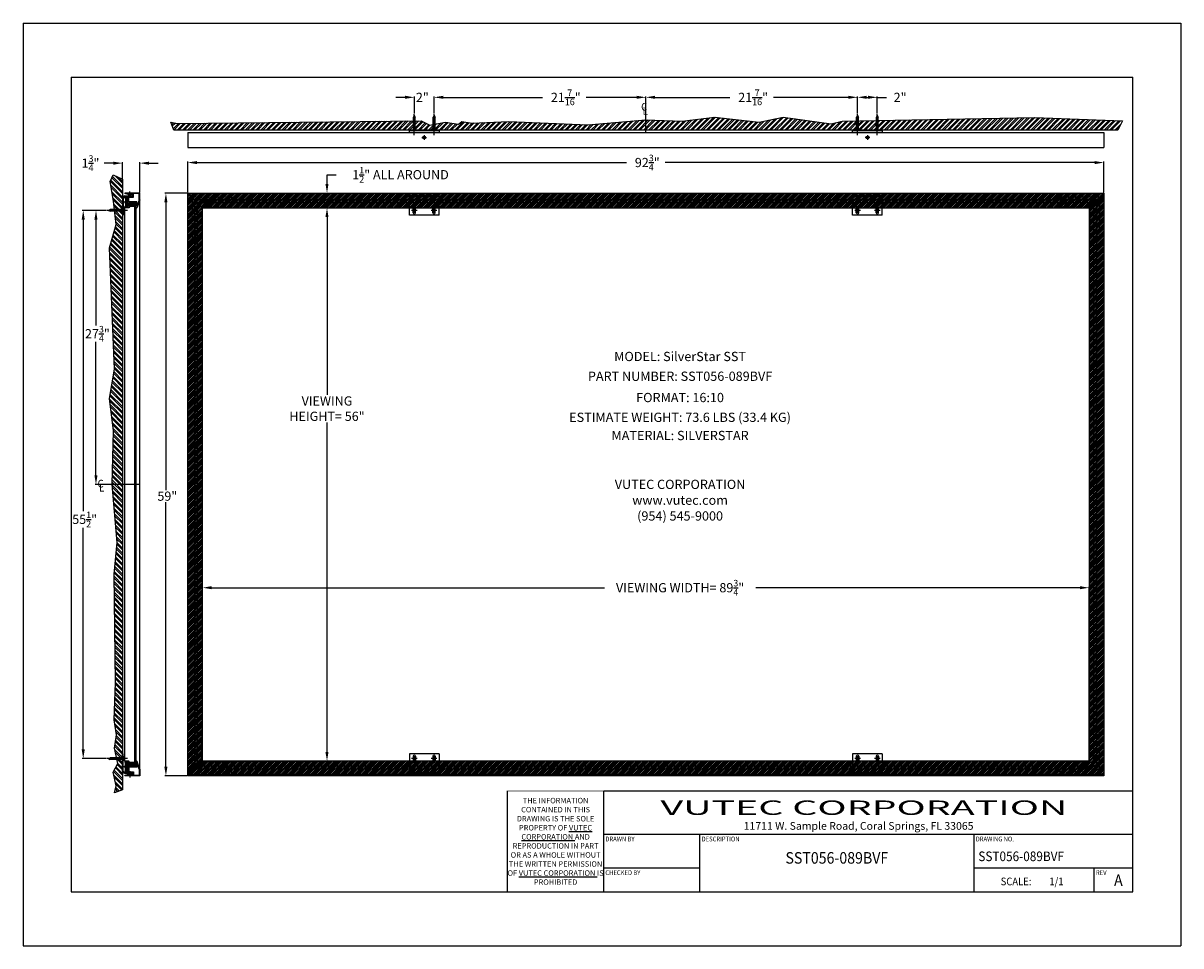
# Model space of a CAD drawing. Units: inches. Extents: x -59 to 59, y -47 to 47.
import ezdxf
from ezdxf.enums import TextEntityAlignment as Align

# ---------------------------------------------------------------- set-up
doc = ezdxf.new("R2010")
doc.units = ezdxf.units.IN
doc.header["$MEASUREMENT"] = 0
doc.linetypes.add('CENTER', pattern=[2, 1.25, -0.25, 0.25, -0.25])
doc.linetypes.add('HIDDEN', pattern=[0.375, 0.25, -0.125])
doc.styles.add('ROMAND', font='romand.shx', dxfattribs={"width": 0.9, "oblique": 15, "height": 0.15})
doc.styles.add('ROMANS', font='romans.shx', dxfattribs={"width": 0.9, "oblique": 15, "height": 0.08})
doc.styles.get("Standard").update_dxf_attribs({"font": 'ROMANS.SHX'})
doc.dimstyles.new('AM_ANSI$0', dxfattribs={"dimtxt": 0.09375, "dimasz": 0.09375, "dimexe": 0.1, "dimexo": 0.05, "dimgap": 0.06, "dimtad": 0, "dimtih": 1, "dimtoh": 1, "dimdec": 5, "dimzin": 7, "dimdsep": 46, "dimlunit": 5, "dimtxsty": 'Standard', "dimcen": 0, "dimclrd": 140, "dimclre": 140, "dimclrt": 7, "dimadec": 0, "dimazin": 2, "dimtp": 0.1, "dimtm": 0.1, "dimtfac": 0.71, "dimtdec": 5, "dimtofl": 0, "dimtmove": 0, "dimatfit": 3, "dimfxl": 0, "dimtolj": 1, "dimtzin": 7, "dimlwd": -1, "dimlwe": -1, "dimarcsym": 0})

# ---------------------------------------------------------------- blocks, each defined once
blk = doc.blocks.new('*D6')
at = {"color": 7}
for p, q in [((-40.39, 28), (-27.74, 28)), ((-27.84, 27.07), (-27.84, 9.07)), ((-27.84, -27.07), (-27.84, 6.29)), ((-40.39, -28), (-27.74, -28))]:
    blk.add_line(p, q, dxfattribs=at)
for points in [[(-28, 27.07), (-27.69, 27.07), (-27.84, 28)], [(-28, -27.07), (-27.69, -27.07), (-27.84, -28)]]:
    blk.add_solid(points, dxfattribs=at)
at = {"layer": 'Defpoints', "color": 0}
for p in [(-40.44, 28), (-40.44, -28), (-27.84, -28)]:
    blk.add_point(p, dxfattribs=at)
at = {"color": 7, "insert": (-27.84, 7.68), "char_height": 0.9325, "attachment_point": 5}
blk.add_mtext('\\A1;VIEWING \\PHEIGHT= 56"', dxfattribs=at)
blk = doc.blocks.new('*D2')
at = {"color": 7}
for p, q in [((-40.44, -27.95), (-40.44, -10.35)), ((-39.51, -10.45), (0.24, -10.45)), ((48.38, -10.45), (15.58, -10.45)), ((49.31, -27.95), (49.31, -10.35))]:
    blk.add_line(p, q, dxfattribs=at)
for points in [[(-39.51, -10.29), (-39.51, -10.6), (-40.44, -10.45)], [(48.38, -10.29), (48.38, -10.6), (49.31, -10.45)]]:
    blk.add_solid(points, dxfattribs=at)
at = {"layer": 'Defpoints', "color": 0}
for p in [(49.31, -10.45), (-40.44, -28), (49.31, -28)]:
    blk.add_point(p, dxfattribs=at)
at = {"color": 7, "insert": (7.91, -10.45), "char_height": 0.9325, "attachment_point": 5}
blk.add_mtext('\\A1;VIEWING WIDTH= 89{\\H0.710000x;\\S3/4;}"', dxfattribs=at)
blk = doc.blocks.new('*D3')
at = {"color": 7}
for p, q in [((-41.94, 29.55), (-41.94, 32.69)), ((-41.01, 32.59), (2.47, 32.59)), ((49.88, 32.59), (6.4, 32.59)), ((50.81, 29.55), (50.81, 32.69))]:
    blk.add_line(p, q, dxfattribs=at)
for points in [[(-41.01, 32.74), (-41.01, 32.43), (-41.94, 32.59)], [(49.88, 32.74), (49.88, 32.43), (50.81, 32.59)]]:
    blk.add_solid(points, dxfattribs=at)
at = {"layer": 'Defpoints', "color": 0}
for p in [(50.81, 32.59), (-41.94, 29.5), (50.81, 29.5)]:
    blk.add_point(p, dxfattribs=at)
at = {"color": 7, "insert": (4.44, 32.59), "char_height": 0.9325, "attachment_point": 5}
blk.add_mtext('\\A1; 92{\\H0.710000x;\\S3/4;}"', dxfattribs=at)
blk = doc.blocks.new('*D4')
at = {"color": 7}
for p, q in [((-41.99, 29.5), (-44.25, 29.5)), ((-44.15, 28.57), (-44.15, -0.56)), ((-44.15, -28.57), (-44.15, -1.79)), ((-41.99, -29.5), (-44.25, -29.5))]:
    blk.add_line(p, q, dxfattribs=at)
for points in [[(-44.31, 28.57), (-44, 28.57), (-44.15, 29.5)], [(-44.31, -28.57), (-44, -28.57), (-44.15, -29.5)]]:
    blk.add_solid(points, dxfattribs=at)
at = {"layer": 'Defpoints', "color": 0}
for p in [(-41.94, 29.5), (-44.15, -29.5), (-41.94, -29.5)]:
    blk.add_point(p, dxfattribs=at)
at = {"color": 7, "insert": (-44.15, -1.18), "char_height": 0.932, "attachment_point": 5}
blk.add_mtext('\\A1; 59"', dxfattribs=at)
blk = doc.blocks.new('*D5')
at = {"color": 7}
for p, q in [((-49.48, 32.53), (-50.41, 32.53)), ((-48.55, 30.95), (-48.55, 32.63)), ((-46.8, 29.55), (-46.8, 32.63)), ((-45.86, 32.53), (-44.93, 32.53))]:
    blk.add_line(p, q, dxfattribs=at)
for points in [[(-49.48, 32.68), (-49.48, 32.37), (-48.55, 32.53)], [(-45.86, 32.68), (-45.86, 32.37), (-46.8, 32.53)]]:
    blk.add_solid(points, dxfattribs=at)
at = {"layer": 'Defpoints', "color": 0}
for p in [(-48.55, 32.53), (-48.55, 30.9), (-46.8, 29.5)]:
    blk.add_point(p, dxfattribs=at)
at = {"color": 7, "insert": (-51.93, 32.53), "char_height": 0.9325, "attachment_point": 5}
blk.add_mtext('\\A1; 1{\\H0.710000x;\\S3/4;}"', dxfattribs=at)
blk = doc.blocks.new('*D7')
at = {"color": 7}
for p, q in [((-27.84, 30.43), (-27.84, 31.36)), ((-27.84, 31.36), (-26.91, 31.36)), ((-38.47, 29.5), (-27.74, 29.5)), ((-38.42, 28), (-27.74, 28)), ((-27.84, 27.07), (-27.84, 26.14))]:
    blk.add_line(p, q, dxfattribs=at)
for points in [[(-28, 30.43), (-27.69, 30.43), (-27.84, 29.5)], [(-28, 27.07), (-27.69, 27.07), (-27.84, 28)]]:
    blk.add_solid(points, dxfattribs=at)
at = {"layer": 'Defpoints', "color": 0}
for p in [(-38.52, 29.5), (-27.84, 29.5), (-38.47, 28)]:
    blk.add_point(p, dxfattribs=at)
at = {"color": 7, "insert": (-20.54, 31.36), "char_height": 0.9325, "attachment_point": 5}
blk.add_mtext('\\A1; 1{\\H0.710000x;\\S1/2;}" ALL AROUND', dxfattribs=at)
blk = doc.blocks.new('*D8')
at = {"color": 7}
for p, q in [((-50.22, 27.75), (-52.62, 27.75)), ((-52.52, 26.82), (-52.52, -2.7)), ((-52.52, -26.82), (-52.52, -4.37)), ((-50.22, -27.75), (-52.62, -27.75))]:
    blk.add_line(p, q, dxfattribs=at)
for points in [[(-52.68, 26.82), (-52.37, 26.82), (-52.52, 27.75)], [(-52.68, -26.82), (-52.37, -26.82), (-52.52, -27.75)]]:
    blk.add_solid(points, dxfattribs=at)
at = {"layer": 'Defpoints', "color": 0}
for p in [(-50.17, 27.75), (-52.52, -27.75), (-50.17, -27.75)]:
    blk.add_point(p, dxfattribs=at)
at = {"color": 7, "insert": (-52.52, -3.53), "char_height": 0.9325, "attachment_point": 5}
blk.add_mtext('\\A1; 55{\\H0.710000x;\\S1/2;}"', dxfattribs=at)
blk = doc.blocks.new('*D9')
at = {"color": 7}
for p, q in [((-17, 37.55), (-17, 39.29)), ((-16.07, 39.19), (-6.03, 39.19)), ((3.5, 39.19), (-1.59, 39.19)), ((4.44, 38.06), (4.44, 39.29))]:
    blk.add_line(p, q, dxfattribs=at)
for points in [[(-16.07, 39.35), (-16.07, 39.04), (-17, 39.19)], [(3.5, 39.35), (3.5, 39.04), (4.44, 39.19)]]:
    blk.add_solid(points, dxfattribs=at)
at = {"layer": 'Defpoints', "color": 0}
for p in [(-17, 39.19), (4.44, 38.01), (-17, 37.5)]:
    blk.add_point(p, dxfattribs=at)
at = {"color": 7, "insert": (-3.81, 39.19), "char_height": 0.9325, "attachment_point": 5}
blk.add_mtext('\\A1; 21{\\H0.710000x;\\S7/16;}"', dxfattribs=at)
blk = doc.blocks.new('*D10')
at = {"color": 7}
for p, q in [((-19.93, 39.19), (-20.87, 39.19)), ((-19, 37.55), (-19, 39.29)), ((-17, 37.55), (-17, 39.29)), ((-16.07, 39.19), (-15.14, 39.19))]:
    blk.add_line(p, q, dxfattribs=at)
for points in [[(-19.93, 39.35), (-19.93, 39.04), (-19, 39.19)], [(-16.07, 39.35), (-16.07, 39.04), (-17, 39.19)]]:
    blk.add_solid(points, dxfattribs=at)
at = {"layer": 'Defpoints', "color": 0}
for p in [(-19, 39.19), (-19, 37.5), (-17, 37.5)]:
    blk.add_point(p, dxfattribs=at)
at = {"color": 7, "insert": (-18.33, 39.19), "char_height": 0.932, "attachment_point": 5}
blk.add_mtext('\\A1; 2"', dxfattribs=at)
blk = doc.blocks.new('*D11')
at = {"color": 7}
for p, q in [((4.44, 35.67), (4.44, 39.29)), ((5.37, 39.19), (12.94, 39.19)), ((24.94, 39.19), (17.37, 39.19)), ((25.87, 37.55), (25.87, 39.29))]:
    blk.add_line(p, q, dxfattribs=at)
for points in [[(5.37, 39.35), (5.37, 39.04), (4.44, 39.19)], [(24.94, 39.35), (24.94, 39.04), (25.87, 39.19)]]:
    blk.add_solid(points, dxfattribs=at)
at = {"layer": 'Defpoints', "color": 0}
for p in [(25.87, 39.19), (25.87, 37.5), (4.44, 35.62)]:
    blk.add_point(p, dxfattribs=at)
at = {"color": 7, "insert": (15.16, 39.19), "char_height": 0.9325, "attachment_point": 5}
blk.add_mtext('\\A1; 21{\\H0.710000x;\\S7/16;}"', dxfattribs=at)
blk = doc.blocks.new('*D12')
at = {"color": 7}
for p, q in [((25.87, 37.55), (25.87, 39.29)), ((26.81, 39.19), (26.94, 39.19)), ((27.87, 37.55), (27.87, 39.29)), ((27.87, 39.19), (28.81, 39.19))]:
    blk.add_line(p, q, dxfattribs=at)
for points in [[(26.81, 39.35), (26.81, 39.04), (25.87, 39.19)], [(26.94, 39.35), (26.94, 39.04), (27.87, 39.19)]]:
    blk.add_solid(points, dxfattribs=at)
at = {"layer": 'Defpoints', "color": 0}
for p in [(27.87, 39.19), (25.87, 37.5), (27.87, 37.5)]:
    blk.add_point(p, dxfattribs=at)
at = {"color": 7, "insert": (30.04, 39.19), "char_height": 0.932, "attachment_point": 5}
blk.add_mtext('\\A1; 2"', dxfattribs=at)
blk = doc.blocks.new('*D13')
at = {"color": 7}
for p, q in [((-50.22, 27.75), (-51.33, 27.75)), ((-51.23, 26.82), (-51.23, 16.09)), ((-51.23, 0.93), (-51.23, 14.43)), ((-46.85, 0), (-51.33, 0))]:
    blk.add_line(p, q, dxfattribs=at)
for points in [[(-51.39, 26.82), (-51.08, 26.82), (-51.23, 27.75)], [(-51.39, 0.93), (-51.08, 0.93), (-51.23, 0)]]:
    blk.add_solid(points, dxfattribs=at)
at = {"layer": 'Defpoints', "color": 0}
for p in [(-50.17, 27.75), (-51.23, 0), (-46.8, 0)]:
    blk.add_point(p, dxfattribs=at)
at = {"color": 7, "insert": (-51.23, 15.26), "char_height": 0.9325, "attachment_point": 5}
blk.add_mtext('\\A1; 27{\\H0.710000x;\\S3/4;}"', dxfattribs=at)

msp = doc.modelspace()

# ---------------------------------------------------------------- hatches: boundary and pattern name
h = msp.add_hatch()
h.set_pattern_fill('ANSI32', color=256, style=0)
h.set_pattern_definition([(45, (4.72448, -6.5478), (-0.265165, 0.265165), []), (45, (4.90125, -6.5478), (-0.265165, 0.265165), [])])
h.paths.add_polyline_path([(52.234964, 35.871672), (-43.360836, 35.871672), (-43.66455, 36.671647), (-42.981712, 36.529296), (-18.311324, 36.813999), (-17.429325, 36.358474), (-15.864486, 36.671647), (-14.527261, 36.472355), (-14.206826, 36.728588), (-13.154116, 36.586236), (-9.455407, 36.728588), (-1.425593, 36.407303), (4.444347, 36.90817), (8.130123, 36.77157), (11.406369, 37.181369), (15.90096, 36.680503), (18.329493, 37.18022), (23.193129, 36.497221), (24.309306, 36.77042), (43.83586, 37.134687), (52.688364, 36.805477)])
h = msp.add_hatch()
h.set_pattern_fill('ANSI32', color=256, angle=90, style=0)
h.set_pattern_definition([(135, (-6.127, 0.2874), (-0.265165, -0.265165), []), (135, (-6.127, 0.4642), (-0.265165, -0.265165), [])])
h.paths.add_polyline_path([(-48.546484, 30.896641), (-48.546484, -30.896641), (-49.346459, -31.200355), (-49.204108, -30.517517), (-49.48881, -29.123388), (-49.033286, -28.241388), (-49.346459, -26.67655), (-49.147167, -25.339325), (-49.403399, -23.83139), (-49.261048, -20.02868), (-49.403399, -9.079971), (-49.082115, -5.862657), (-49.582982, 0.007283), (-49.446382, 5.443059), (-49.856181, 8.719305), (-49.355315, 11.677027), (-49.855032, 23.952388), (-49.172032, 26.318565), (-49.445232, 28.684742), (-49.809499, 30.686893), (-49.480289, 31.342563)])
h = msp.add_hatch()
h.set_pattern_fill('ANSI31', color=256)
h.set_pattern_definition([(45, (4.43706, -4e-15), (-0.08838835, 0.08838835), [])])
h.paths.add_polyline_path([(-41.937936, 29.5), (50.812064, 29.5), (50.812064, -29.5), (-41.937936, -29.5)])
h.paths.add_polyline_path([(-40.437936, 28), (49.312064, 28), (49.312064, -28), (-40.437936, -28)], flags=16)
h = msp.add_hatch()
h.set_pattern_fill('ANSI31', color=256, scale=0.5, style=0)
h.set_pattern_definition([(45, (-67.29302, -4.84829), (-0.04419417, 0.04419417), [])])
edge = h.paths.add_edge_path()
edge.add_line((-48.546484, 27.265), (-48.546484, 29.02))
edge.add_arc((-48.351484, 29.02), 0.195, 90, 180, ccw=False)
edge.add_line((-48.351484, 29.215), (-47.546484, 29.215))
edge.add_line((-47.546484, 29.215), (-47.546484, 29.14))
edge.add_line((-47.546484, 29.14), (-48.351484, 29.14))
edge.add_arc((-48.351484, 29.02), 0.12, 90, 180)
edge.add_line((-48.471484, 29.02), (-48.471484, 27.265))
edge.add_line((-48.471484, 27.265), (-48.546484, 27.265))
h = msp.add_hatch()
h.set_pattern_fill('ANSI31', color=256, scale=0.25, angle=90, style=0)
h.set_pattern_definition([(135, (-59.098262, -4.728288), (-0.022097087, -0.022097087), [])])
h.paths.add_polyline_path([(-48.236484, 28.07), (-48.116484, 28.07), (-48.116484, 29.07), (-48.236484, 29.07)])
h = msp.add_hatch()
h.set_pattern_fill('ANSI31', color=256, scale=0.25, style=0)
h.set_pattern_definition([(45, (-59.098262, -4.728288), (-0.022097087, 0.022097087), [])])
h.paths.add_polyline_path([(-48.026484, 29.07), (-47.966484, 29.07), (-47.966484, 28.07), (-48.026484, 28.07)])
h = msp.add_hatch()
h.set_pattern_fill('ANSI31', color=256, scale=0.25, angle=90, style=0)
h.set_pattern_definition([(135, (-41.413603, -9.340532), (-0.022097087, -0.022097087), [])])
h.paths.add_polyline_path([(-47.816484, 28.505), (-47.316484, 28.505), (-47.316484, 28.13), (-47.816484, 28.13)])
h = msp.add_hatch()
h.set_pattern_fill('ANSI34', color=256, style=0)
h.set_pattern_definition([(45, (-42.05324, -19.5109), (-0.53033, 0.53033), []), (45, (-41.8765, -19.5109), (-0.53033, 0.53033), []), (45, (-41.6997, -19.5109), (-0.53033, 0.53033), []), (45, (-41.5229, -19.5109), (-0.53033, 0.53033), [])])
h.paths.add_polyline_path([(-47.316484, -18.5), (-47.191484, -18.5), (-47.191484, 18.5), (-47.316484, 18.5)])
h = msp.add_hatch()
h.set_pattern_fill('ANSI31', color=256, scale=0.5, style=0)
h.set_pattern_definition([(45, (-67.29302, -24.84829), (-0.04419417, 0.04419417), [])])
edge = h.paths.add_edge_path()
edge.add_line((-48.546484, -27.265), (-48.546484, -29.02))
edge.add_arc((-48.351484, -29.02), 0.195, 180, 270)
edge.add_line((-48.351484, -29.215), (-47.546484, -29.215))
edge.add_line((-47.546484, -29.215), (-47.546484, -29.14))
edge.add_line((-47.546484, -29.14), (-48.351484, -29.14))
edge.add_arc((-48.351484, -29.02), 0.12, 180, 270, ccw=False)
edge.add_line((-48.471484, -29.02), (-48.471484, -27.265))
edge.add_line((-48.471484, -27.265), (-48.546484, -27.265))
h = msp.add_hatch()
h.set_pattern_fill('ANSI31', color=256, scale=0.25, angle=90, style=0)
h.set_pattern_definition([(135, (-59.098262, -24.728288), (-0.02209709, -0.02209709), [])])
h.paths.add_polyline_path([(-48.236484, -28.07), (-48.116484, -28.07), (-48.116484, -29.07), (-48.236484, -29.07)])
h = msp.add_hatch()
h.set_pattern_fill('ANSI31', color=256, scale=0.25, style=0)
h.set_pattern_definition([(45, (-59.098262, -24.728288), (-0.02209709, 0.02209709), [])])
h.paths.add_polyline_path([(-48.026484, -29.07), (-47.966484, -29.07), (-47.966484, -28.07), (-48.026484, -28.07)])
h = msp.add_hatch()
h.set_pattern_fill('ANSI31', color=256, scale=0.25, angle=90, style=0)
h.set_pattern_definition([(135, (-41.413603, -29.340532), (-0.02209709, -0.02209709), [])])
h.paths.add_polyline_path([(-47.816484, -28.505), (-47.316484, -28.505), (-47.316484, -28.13), (-47.816484, -28.13)])

# ---------------------------------------------------------------- linework, layer by layer
for p, q in [((-58.604893, 46.698772), (58.604893, 46.698772)), ((-58.604893, 46.698772), (-58.604893, -46.698772)), ((58.604893, 46.698772), (58.604893, -46.698772)), ((-53.735401, 41.244941), (53.735401, 41.244941)), ((-53.735401, 41.244941), (-53.735401, -41.244941)), ((53.735401, -41.244941), (53.735401, 41.244941)), ((-19.000436, 37.371672), (-19.095436, 37.199544)), ((-19.095436, 35.871672), (-19.095436, 37.199544)), ((-19.000436, 35.369979), (-19.000436, 37.4965)), ((-19.000436, 37.371672), (-18.905436, 37.199544)), ((-18.905436, 35.871672), (-18.905436, 37.199544)), ((-17.000436, 37.371672), (-17.095436, 37.199544)), ((-17.095436, 35.871672), (-17.095436, 37.199544)), ((-17.000436, 35.369979), (-17.000436, 37.4965)), ((-17.000436, 37.371672), (-16.905436, 37.199544)), ((-16.905436, 35.871672), (-16.905436, 37.199544)), ((25.874564, 37.371672), (25.779564, 37.199544)), ((25.779564, 35.871672), (25.779564, 37.199544)), ((25.874564, 35.369979), (25.874564, 37.4965)), ((25.874564, 37.371672), (25.969564, 37.199544)), ((25.969564, 35.871672), (25.969564, 37.199544)), ((27.874564, 37.371672), (27.779564, 37.199544)), ((27.779564, 35.871672), (27.779564, 37.199544)), ((27.874564, 35.369979), (27.874564, 37.4965)), ((27.874564, 37.371672), (27.969564, 37.199544)), ((27.969564, 35.871672), (27.969564, 37.199544)), ((52.234964, 35.871672), (-43.360836, 35.871672)), ((-41.937936, 35.621672), (-41.937936, 34.121672)), ((-41.937936, 35.621672), (50.812064, 35.621672)), ((-18.000436, 35.34763), (-18.000436, 34.895715)), ((26.874564, 35.34763), (26.874564, 34.895715)), ((50.812064, 35.621672), (50.812064, 34.121672)), ((-41.937936, 34.121672), (50.812064, 34.121672)), ((-18.226394, 35.121672), (-17.774478, 35.121672)), ((27.100522, 35.121672), (26.648606, 35.121672)), ((-46.796484, 29.5), (-48.296484, 29.5)), ((-48.296484, 29.5), (-48.296484, 29.44)), ((-47.9606, 29.35), (-48.296484, 29.44)), ((-47.496484, 29.35), (-47.9606, 29.35)), ((-47.671484, 29.465), (-47.921484, 29.465)), ((-47.921484, 29.255), (-47.921484, 29.465)), ((-47.671484, 29.255), (-47.671484, 29.465)), ((-47.496484, 29.14), (-47.496484, 29.35)), ((-47.436484, 29.08), (-47.436484, 29.44)), ((-46.856484, 29.44), (-47.436484, 29.44)), ((-46.856484, 28.81058), (-46.856484, 29.44)), ((-46.796484, 28.8), (-46.796484, 29.5)), ((-40.437936, 28), (-41.937936, 29.5)), ((-40.437936, 28), (-41.937936, 29.5)), ((49.312064, 28), (50.812064, 29.5)), ((49.312064, 28), (50.812064, 29.5)), ((-48.546484, 29.02), (-48.546484, 27.265)), ((-48.471484, 29.02), (-48.471484, 27.265)), ((-48.351484, 29.215), (-47.546484, 29.215)), ((-48.351484, 29.14), (-47.546484, 29.14)), ((-48.296484, 29), (-48.296484, 29.14)), ((-47.496484, 29.14), (-48.296484, 29.14)), ((-48.236484, 29), (-48.296484, 29)), ((-48.296484, 28), (-48.296484, 28.14)), ((-48.236484, 28.14), (-48.296484, 28.14)), ((-48.066484, 28.695), (-48.276484, 28.695)), ((-48.276484, 28.695), (-48.276484, 28.445)), ((-48.066484, 28.445), (-48.276484, 28.445)), ((-47.966484, 29.08), (-48.236484, 29.08)), ((-48.236484, 29), (-48.236484, 29.08)), ((-48.236484, 28.06), (-48.236484, 28.14)), ((-48.066484, 28.695), (-48.066484, 28.445)), ((-48.066484, 28.695), (-48.026484, 28.655)), ((-48.026484, 28.485), (-48.066484, 28.445)), ((-47.856484, 28.425), (-48.066484, 28.425)), ((-48.066484, 28.425), (-48.066484, 28.175)), ((-47.856484, 28.175), (-48.066484, 28.175)), ((-47.966484, 28.403923), (-47.966484, 29.08)), ((-47.966484, 28.403923), (-47.906484, 28.3)), ((-47.966484, 28.196077), (-47.906484, 28.3)), ((-47.966484, 28.06), (-47.966484, 28.196077)), ((-47.671484, 29.255), (-47.921484, 29.255)), ((-47.881484, 29.215), (-47.921484, 29.255)), ((-47.816484, 28.15), (-47.916484, 28)), ((-47.906484, 28.61), (-47.906484, 29.08)), ((-47.906484, 29.08), (-47.436484, 29.08)), ((-47.086484, 28.61), (-47.906484, 28.61)), ((-47.856484, 28.425), (-47.816484, 28.385)), ((-47.856484, 28.425), (-47.856484, 28.175)), ((-47.816484, 28.215), (-47.856484, 28.175)), ((-47.816484, 28.15), (-47.816484, 28.55)), ((-47.146484, 28.55), (-47.816484, 28.55)), ((-47.646484, 28.55), (-47.721484, 28.55)), ((-47.671484, 29.255), (-47.711484, 29.215)), ((-47.546484, 29.215), (-47.546484, 29.14)), ((-47.146484, 28), (-47.146484, 28.55)), ((-47.086484, 28.292085), (-47.086484, 28.61)), ((-46.796484, 28.8), (-47.073291, 28.039479)), ((-46.856484, 28.81058), (-47.04769, 28.285245)), ((-46.796484, -28.8), (-46.796484, 28.8)), ((-41.237936, -28.8), (-41.237936, 28.8)), ((50.112064, 28.8), (-41.237936, 28.8)), ((-40.937936, -28.5), (-40.937936, 28.5)), ((49.812064, 28.5), (-40.937936, 28.5)), ((-16.500436, 29.215), (-19.500436, 29.215)), ((-19.500436, 27.265), (-19.500436, 29.215)), ((-16.500436, 29.14), (-19.500436, 29.14)), ((-16.500436, 27.265), (-16.500436, 29.215)), ((28.374564, 29.215), (25.374564, 29.215)), ((25.374564, 27.265), (25.374564, 29.215)), ((28.374564, 29.14), (25.374564, 29.14)), ((28.374564, 27.265), (28.374564, 29.215)), ((49.812064, -28.5), (49.812064, 28.5)), ((50.112064, -28.8), (50.112064, 28.8)), ((-48.044791, 27.75), (-50.171312, 27.75)), ((-49.971484, 27.75), (-49.799356, 27.845)), ((-49.971484, 27.75), (-49.799356, 27.655)), ((-48.471484, 27.845), (-49.799356, 27.845)), ((-48.471484, 27.655), (-49.799356, 27.655)), ((-48.546484, 27.265), (-48.471484, 27.265)), ((-48.411484, 27.93), (-48.471484, 27.93)), ((-48.411484, 27.57), (-48.471484, 27.57)), ((-48.411484, 27.57), (-48.411484, 27.93)), ((-47.916484, 28), (-48.296484, 28)), ((-48.296484, -28), (-48.296484, 28)), ((-47.966484, 28.06), (-48.236484, 28.06)), ((-47.146484, 28), (-47.129673, 28)), ((-16.500436, 27.265), (-19.500436, 27.265)), ((-18.720025, 27.75), (-19.280847, 27.75)), ((-19.125436, 27.515), (-19.125436, 28.015)), ((-19.000436, 27.484589), (-19.000436, 28.045411)), ((-18.875436, 27.515), (-18.875436, 28.015)), ((-16.720025, 27.75), (-17.280847, 27.75)), ((-17.125436, 27.515), (-17.125436, 28.015)), ((-17.000436, 27.484589), (-17.000436, 28.045411)), ((-16.875436, 27.515), (-16.875436, 28.015)), ((28.374564, 27.265), (25.374564, 27.265)), ((26.154975, 27.75), (25.594153, 27.75)), ((25.749564, 27.515), (25.749564, 28.015)), ((25.874564, 27.484589), (25.874564, 28.045411)), ((25.999564, 27.515), (25.999564, 28.015)), ((28.154975, 27.75), (27.594153, 27.75)), ((27.749564, 27.515), (27.749564, 28.015)), ((27.874564, 27.484589), (27.874564, 28.045411)), ((27.999564, 27.515), (27.999564, 28.015)), ((-48.044791, -27.75), (-50.171312, -27.75)), ((-49.971484, -27.75), (-49.799356, -27.655)), ((-49.971484, -27.75), (-49.799356, -27.845)), ((-48.471484, -27.655), (-49.799356, -27.655)), ((-48.471484, -27.845), (-49.799356, -27.845)), ((-48.546484, -29.02), (-48.546484, -27.265)), ((-48.546484, -27.265), (-48.471484, -27.265)), ((-48.471484, -29.02), (-48.471484, -27.265)), ((-48.411484, -27.57), (-48.471484, -27.57)), ((-48.411484, -27.93), (-48.471484, -27.93)), ((-48.411484, -27.57), (-48.411484, -27.93)), ((-48.296484, -28), (-48.296484, -28.14)), ((-47.916484, -28), (-48.296484, -28)), ((-47.966484, -28.06), (-48.236484, -28.06)), ((-48.236484, -28.06), (-48.236484, -28.14)), ((-47.966484, -28.06), (-47.966484, -28.196077)), ((-47.816484, -28.15), (-47.916484, -28)), ((-47.146484, -28), (-47.129673, -28)), ((-47.146484, -28), (-47.146484, -28.55)), ((-46.796484, -28.8), (-47.073291, -28.039479)), ((-40.437936, -28), (-41.937936, -29.5)), ((-40.437936, -28), (-41.937936, -29.5)), ((-16.500436, -27.265), (-19.500436, -27.265)), ((-19.500436, -27.265), (-19.500436, -29.215)), ((-18.720025, -27.75), (-19.280847, -27.75)), ((-19.125436, -27.515), (-19.125436, -28.015)), ((-19.000436, -27.484589), (-19.000436, -28.045411)), ((-18.875436, -27.515), (-18.875436, -28.015)), ((-16.720025, -27.75), (-17.280847, -27.75)), ((-17.125436, -27.515), (-17.125436, -28.015)), ((-17.000436, -27.484589), (-17.000436, -28.045411)), ((-16.875436, -27.515), (-16.875436, -28.015)), ((-16.500436, -27.265), (-16.500436, -29.215)), ((28.374564, -27.265), (25.374564, -27.265)), ((25.374564, -27.265), (25.374564, -29.215)), ((26.154975, -27.75), (25.594153, -27.75)), ((25.749564, -27.515), (25.749564, -28.015)), ((25.874564, -27.484589), (25.874564, -28.045411)), ((25.999564, -27.515), (25.999564, -28.015)), ((28.154975, -27.75), (27.594153, -27.75)), ((27.749564, -27.515), (27.749564, -28.015)), ((27.874564, -27.484589), (27.874564, -28.045411)), ((27.999564, -27.515), (27.999564, -28.015)), ((28.374564, -27.265), (28.374564, -29.215)), ((-48.351484, -29.14), (-47.546484, -29.14)), ((-48.351484, -29.215), (-47.546484, -29.215)), ((-48.236484, -28.14), (-48.296484, -28.14)), ((-48.296484, -29), (-48.296484, -29.14)), ((-48.236484, -29), (-48.296484, -29)), ((-47.496484, -29.14), (-48.296484, -29.14)), ((-48.066484, -28.445), (-48.276484, -28.445)), ((-48.276484, -28.695), (-48.276484, -28.445)), ((-48.066484, -28.695), (-48.276484, -28.695)), ((-48.236484, -29), (-48.236484, -29.08)), ((-47.966484, -29.08), (-48.236484, -29.08)), ((-47.856484, -28.175), (-48.066484, -28.175)), ((-48.066484, -28.425), (-48.066484, -28.175)), ((-47.856484, -28.425), (-48.066484, -28.425)), ((-48.066484, -28.695), (-48.066484, -28.445)), ((-48.026484, -28.485), (-48.066484, -28.445)), ((-48.066484, -28.695), (-48.026484, -28.655)), ((-47.966484, -28.196077), (-47.906484, -28.3)), ((-47.966484, -28.403923), (-47.906484, -28.3)), ((-47.966484, -28.403923), (-47.966484, -29.08)), ((-47.881484, -29.215), (-47.921484, -29.255)), ((-47.921484, -29.255), (-47.921484, -29.465)), ((-47.671484, -29.255), (-47.921484, -29.255)), ((-47.906484, -28.61), (-47.906484, -29.08)), ((-47.086484, -28.61), (-47.906484, -28.61)), ((-47.906484, -29.08), (-47.436484, -29.08)), ((-47.816484, -28.215), (-47.856484, -28.175)), ((-47.856484, -28.425), (-47.856484, -28.175)), ((-47.856484, -28.425), (-47.816484, -28.385)), ((-47.816484, -28.15), (-47.816484, -28.55)), ((-47.146484, -28.55), (-47.816484, -28.55)), ((-47.646484, -28.55), (-47.721484, -28.55)), ((-47.671484, -29.255), (-47.711484, -29.215)), ((-47.671484, -29.255), (-47.671484, -29.465)), ((-47.546484, -29.215), (-47.546484, -29.14)), ((-47.496484, -29.14), (-47.496484, -29.35)), ((-47.436484, -29.08), (-47.436484, -29.44)), ((-47.086484, -28.292085), (-47.086484, -28.61)), ((-46.856484, -28.81058), (-47.04769, -28.285245)), ((-46.856484, -28.81058), (-46.856484, -29.44)), ((-46.796484, -28.8), (-46.796484, -29.5)), ((50.112064, -28.8), (-41.237936, -28.8)), ((49.812064, -28.5), (-40.937936, -28.5)), ((-16.500436, -29.14), (-19.500436, -29.14)), ((-16.500436, -29.215), (-19.500436, -29.215)), ((28.374564, -29.14), (25.374564, -29.14)), ((28.374564, -29.215), (25.374564, -29.215)), ((-47.9606, -29.35), (-48.296484, -29.44)), ((-48.296484, -29.5), (-48.296484, -29.44)), ((-46.796484, -29.5), (-48.296484, -29.5)), ((-47.496484, -29.35), (-47.9606, -29.35)), ((-47.671484, -29.465), (-47.921484, -29.465)), ((-46.856484, -29.44), (-47.436484, -29.44)), ((50.662064, -29.35), (-41.787936, -29.35)), ((-9.567998, -41.244941), (-9.567998, -31.019007)), ((0.170987, -31.019007), (53.735401, -31.019007)), ((0.170987, -41.244941), (0.170987, -31.019007)), ((0.170987, -41.244941), (0.170987, -31.019007)), ((0.170987, -35.40155), (53.735401, -35.40155)), ((9.909971, -41.244941), (9.909971, -35.40155)), ((37.666076, -41.244941), (37.666076, -35.40155)), ((0.170987, -38.810195), (9.909971, -38.810195)), ((37.666076, -38.810195), (53.735401, -38.810195)), ((49.839807, -41.244941), (49.839807, -38.810195)), ((-53.735401, -41.244941), (53.735401, -41.244941)), ((-58.604893, -46.698772), (58.604893, -46.698772))]:
    msp.add_line(p, q)
at = {"linetype": 'CENTER'}
for p, q in [((-47.796484, 29.018791), (-47.796484, 29.675)), ((-47.840275, 28.57), (-48.526059, 28.57)), ((-47.460275, 28.3), (-48.131484, 28.3)), ((-47.840275, -28.57), (-48.526059, -28.57)), ((-47.460275, -28.3), (-48.131484, -28.3)), ((-47.796484, -29.018791), (-47.796484, -29.675))]:
    msp.add_line(p, q, dxfattribs=at)
at = {"linetype": 'HIDDEN'}
for p, q in [((-41.507936, 29.07), (-37.507936, 29.07)), ((-41.507936, 29.07), (-41.507936, 25.07)), ((-40.233894, 28.57), (-39.781978, 28.57)), ((-40.007936, 28.344042), (-40.007936, 28.795958)), ((-38.233894, 28.57), (-37.781978, 28.57)), ((-38.007936, 28.344042), (-38.007936, 28.795958)), ((-37.507936, 29.07), (-37.507936, 28.07)), ((50.382064, 29.07), (46.382064, 29.07)), ((46.382064, 29.07), (46.382064, 28.07)), ((47.108022, 28.57), (46.656106, 28.57)), ((46.882064, 28.344042), (46.882064, 28.795958)), ((49.108022, 28.57), (48.656106, 28.57)), ((48.882064, 28.344042), (48.882064, 28.795958)), ((50.382064, 29.07), (50.382064, 25.07)), ((-40.781978, 27.57), (-41.233894, 27.57)), ((-41.007936, 27.795958), (-41.007936, 27.344042)), ((-40.507936, 28.07), (-37.507936, 28.07)), ((-40.507936, 28.07), (-40.507936, 25.07)), ((49.382064, 28.07), (46.382064, 28.07)), ((49.382064, 28.07), (49.382064, 25.07)), ((49.656106, 27.57), (50.108022, 27.57)), ((49.882064, 27.795958), (49.882064, 27.344042)), ((-41.007936, 25.795958), (-41.007936, 25.344042)), ((49.882064, 25.795958), (49.882064, 25.344042)), ((-41.507936, 25.07), (-40.507936, 25.07)), ((-40.781978, 25.57), (-41.233894, 25.57)), ((50.382064, 25.07), (49.382064, 25.07)), ((49.656106, 25.57), (50.108022, 25.57)), ((-41.507936, -25.07), (-40.507936, -25.07)), ((-41.507936, -29.07), (-41.507936, -25.07)), ((-40.781978, -25.57), (-41.233894, -25.57)), ((-41.007936, -25.795958), (-41.007936, -25.344042)), ((-40.507936, -28.07), (-40.507936, -25.07)), ((50.382064, -25.07), (49.382064, -25.07)), ((49.382064, -28.07), (49.382064, -25.07)), ((49.656106, -25.57), (50.108022, -25.57)), ((49.882064, -25.795958), (49.882064, -25.344042)), ((50.382064, -29.07), (50.382064, -25.07)), ((-40.781978, -27.57), (-41.233894, -27.57)), ((-41.007936, -27.795958), (-41.007936, -27.344042)), ((-40.507936, -28.07), (-37.507936, -28.07)), ((-37.507936, -29.07), (-37.507936, -28.07)), ((49.382064, -28.07), (46.382064, -28.07)), ((46.382064, -29.07), (46.382064, -28.07)), ((49.312064, -28), (50.812064, -29.5)), ((49.312064, -28), (50.812064, -29.5)), ((49.656106, -27.57), (50.108022, -27.57)), ((49.882064, -27.795958), (49.882064, -27.344042)), ((-41.507936, -29.07), (-37.507936, -29.07)), ((-40.233894, -28.57), (-39.781978, -28.57)), ((-40.007936, -28.344042), (-40.007936, -28.795958)), ((-38.233894, -28.57), (-37.781978, -28.57)), ((-38.007936, -28.344042), (-38.007936, -28.795958)), ((50.382064, -29.07), (46.382064, -29.07)), ((47.108022, -28.57), (46.656106, -28.57)), ((46.882064, -28.344042), (46.882064, -28.795958)), ((49.108022, -28.57), (48.656106, -28.57)), ((48.882064, -28.344042), (48.882064, -28.795958))]:
    msp.add_line(p, q, dxfattribs=at)
for points in [[(52.234964, 35.871672), (-43.360836, 35.871672), (-43.66455, 36.671647), (-42.981712, 36.529296), (-18.311324, 36.813999), (-17.429325, 36.358474), (-15.864486, 36.671647), (-14.527261, 36.472355), (-14.206826, 36.728588), (-13.154116, 36.586236), (-9.455407, 36.728588), (-1.425593, 36.407303), (4.444347, 36.90817), (8.130123, 36.77157), (11.406369, 37.181369), (15.90096, 36.680503), (18.329493, 37.18022), (23.193129, 36.497221), (24.309306, 36.77042), (43.83586, 37.134687), (52.688364, 36.805477), (52.234964, 35.871672)], [(-48.546484, 30.896641), (-48.546484, -30.896641), (-49.346459, -31.200355), (-49.204108, -30.517517), (-49.48881, -29.123388), (-49.033286, -28.241388), (-49.346459, -26.67655), (-49.147167, -25.339325), (-49.403399, -23.83139), (-49.261048, -20.02868), (-49.403399, -9.079971), (-49.082115, -5.862657), (-49.582982, 0.007283), (-49.446382, 5.443059), (-49.856181, 8.719305), (-49.355315, 11.677027), (-49.855032, 23.952388), (-49.172032, 26.318565), (-49.445232, 28.684742), (-49.809499, 30.686893), (-49.480289, 31.342563), (-48.546484, 30.896641)]]:
    msp.add_lwpolyline(points)
for points in [[(-19.500436, 35.871672), (-16.500436, 35.871672), (-16.500436, 35.621672), (-19.500436, 35.621672)], [(25.374564, 35.871672), (28.374564, 35.871672), (28.374564, 35.621672), (25.374564, 35.621672)], [(-41.937936, 29.5), (50.812064, 29.5), (50.812064, -29.5), (-41.937936, -29.5)], [(-48.236484, 28.07), (-48.116484, 28.07), (-48.116484, 29.07), (-48.236484, 29.07)], [(-48.026484, 28.07), (-47.966484, 28.07), (-47.966484, 29.07), (-48.026484, 29.07)], [(-47.816484, 28.505), (-47.316484, 28.505), (-47.316484, 28.13), (-47.816484, 28.13)], [(-47.316484, -28.5), (-47.191484, -28.5), (-47.191484, 28.5), (-47.316484, 28.5)], [(-47.191484, -28.5), (-47.146484, -28.5), (-47.146484, 28.5), (-47.191484, 28.5)], [(-40.437936, 28), (49.312064, 28), (49.312064, -28), (-40.437936, -28)], [(-48.236484, -28.07), (-48.116484, -28.07), (-48.116484, -29.07), (-48.236484, -29.07)], [(-48.026484, -28.07), (-47.966484, -28.07), (-47.966484, -29.07), (-48.026484, -29.07)], [(-47.816484, -28.505), (-47.316484, -28.505), (-47.316484, -28.13), (-47.816484, -28.13)]]:
    msp.add_lwpolyline(points, close=True)
at = {"const_width": 0.08}
for points in [[(-9.567998, -31.019007), (0.170987, -31.019007), (0.170987, -41.244941), (-9.567998, -41.244941)], [(0.170987, -31.019007), (53.735401, -31.019007), (53.735401, -35.40155), (0.170987, -35.40155)]]:
    msp.add_lwpolyline(points, close=True, dxfattribs=at)
for centre in [(-18.000436, 35.121672), (26.874564, 35.121672)]:
    msp.add_circle(centre, 0.125)
at = {"linetype": 'HIDDEN'}
for centre, radius in [((-40.007936, 28.57), 0.125), ((-40.007936, 28.57), 0.1), ((-38.007936, 28.57), 0.125), ((-38.007936, 28.57), 0.1), ((46.882064, 28.57), 0.125), ((46.882064, 28.57), 0.1), ((48.882064, 28.57), 0.125), ((48.882064, 28.57), 0.1), ((-41.007936, 27.57), 0.125), ((-41.007936, 27.57), 0.1), ((49.882064, 27.57), 0.125), ((49.882064, 27.57), 0.1), ((-41.007936, 25.57), 0.125), ((-41.007936, 25.57), 0.1), ((49.882064, 25.57), 0.125), ((49.882064, 25.57), 0.1), ((-41.007936, -25.57), 0.125), ((-41.007936, -25.57), 0.1), ((49.882064, -25.57), 0.125), ((49.882064, -25.57), 0.1), ((-41.007936, -27.57), 0.125), ((-41.007936, -27.57), 0.1), ((49.882064, -27.57), 0.125), ((49.882064, -27.57), 0.1), ((-40.007936, -28.57), 0.125), ((-40.007936, -28.57), 0.1), ((-38.007936, -28.57), 0.125), ((-38.007936, -28.57), 0.1), ((46.882064, -28.57), 0.125), ((46.882064, -28.57), 0.1), ((48.882064, -28.57), 0.125), ((48.882064, -28.57), 0.1)]:
    msp.add_circle(centre, radius, dxfattribs=at)
for centre, radius, start, end in [((-48.351484, 29.02), 0.195, 90, 180), ((-48.351484, 29.02), 0.12, 90, 180), ((-47.066484, 28.292085), 0.02, 180, 340), ((-19.000436, 28.015), 0.125, 0, 180), ((-17.000436, 28.015), 0.125, 0, 180), ((25.874564, 28.015), 0.125, 0, 180), ((27.874564, 28.015), 0.125, 0, 180), ((-48.546484, 27.75), 0.225, 306.86989765, 53.13010235), ((-47.129673, 28.06), 0.06, 270, 340), ((-19.000436, 27.515), 0.125, 180, 0), ((-17.000436, 27.515), 0.125, 180, 0), ((25.874564, 27.515), 0.125, 180, 0), ((27.874564, 27.515), 0.125, 180, 0), ((-48.546484, -27.75), 0.225, 306.86989765, 53.13010235), ((-47.129673, -28.06), 0.06, 20, 90), ((-19.000436, -27.515), 0.125, 0, 180), ((-19.000436, -28.015), 0.125, 180, 0), ((-17.000436, -27.515), 0.125, 0, 180), ((-17.000436, -28.015), 0.125, 180, 0), ((25.874564, -27.515), 0.125, 0, 180), ((25.874564, -28.015), 0.125, 180, 0), ((27.874564, -27.515), 0.125, 0, 180), ((27.874564, -28.015), 0.125, 180, 0), ((-48.351484, -29.02), 0.195, 180, 270), ((-48.351484, -29.02), 0.12, 180, 270), ((-47.066484, -28.292085), 0.02, 20, 180)]:
    msp.add_arc(centre, radius, start, end)

# ---------------------------------------------------------------- texts
at = {"style": 'ROMANS', "oblique": 15, "width": 0.9}
for s, height, p in [('C', 0.779119, (3.962885, 37.840527)), ('L', 0.779119, (4.117989, 37.428436)), ('C', 0.779119, (-51.068423, -0.303554)), ('L', 0.779119, (-50.913319, -0.715645)), ('SST056-089BVF', 0.97389844, (38.102366, -38.124322))]:
    msp.add_text(s, height=height, dxfattribs=at).set_placement(p)
at = {"style": 'ROMAND'}
for s, height, width, p in [('VUTEC CORPORATION', 1.46084766, 2, (26.524456, -33.443612)), ('SST056-089BVF', 1.16867812, 0.9, (23.775954, -38.379146))]:
    msp.add_text(s, height=height, dxfattribs=dict(at, width=width)).set_placement(p, align=Align.CENTER)
at = {"style": 'ROMANS', "oblique": 15}
msp.add_text('11711 W. Sample Road, Coral Springs, FL 33065', height=0.77911875, dxfattribs=at).set_placement((25.977947, -34.948209), align=Align.CENTER)
at = {"width": 0.9}
for s, height, style, p in [('DRAWN BY', 0.4869492, 'ROMANS', (0.340578, -36.128046)), ('DESCRIPTION', 0.48694922, 'ROMANS', (10.079562, -36.128046)), ('DRAWING NO.', 0.48694922, 'ROMANS', (37.835668, -36.128046)), ('CHECKED BY', 0.4869492, 'ROMANS', (0.340578, -39.536691)), ('SCALE:', 0.7791187, 'ROMANS', (40.36254, -40.569526)), ('1/1', 0.7791187, 'ROMANS', (45.290904, -40.569526)), ('REV', 0.4869492, 'ROMANS', (50.009398, -39.536691)), ('A', 1.168678, 'ROMAND', (51.845261, -40.635203))]:
    msp.add_text(s, height=height, dxfattribs=dict(at, style=style)).set_placement(p)
at = {"char_height": 0.9375, "attachment_point": 5}
for s, width, insert in [('MODEL: SilverStar SST', 18.93032352, (7.905242, 12.959388)), ('PART NUMBER: SST056-089BVF', 29.7487729, (7.905242, 10.959388)), ('FORMAT: 16:10', 29.7487729, (7.905242, 8.803138)), ('ESTIMATE WEIGHT: 73.6 LBS (33.4 KG)', 29.7487729, (7.905242, 6.803138)), ('MATERIAL: SILVERSTAR', 29.7487729, (7.905242, 4.959388)), ('VUTEC CORPORATION', 29.7487729, (7.905242, 0.012959)), ('www.vutec.com', 29.7487729, (7.905242, -1.585255)), ('(954) 545-9000', 29.7487729, (7.905242, -3.18347))]:
    msp.add_mtext_dynamic_manual_height_columns(s, width=width, gutter_width=1, heights=[0], dxfattribs=dict(at, insert=insert))
at = {"insert": (-4.698498, -36.121684), "char_height": 0.55, "width": 9.739, "attachment_point": 5, "style": 'ROMANS'}
msp.add_mtext('THE INFORMATION CONTAINED IN THIS DRAWING IS THE SOLE PROPERTY OF {\\LVUTEC CORPORATION} AND REPRODUCTION IN PART OR AS A WHOLE WITHOUT THE WRITTEN PERMISSION OF {\\LVUTEC CORPORATION} IS PROHIBITED', dxfattribs=at)

# ---------------------------------------------------------------- dimensions: what is measured, and where the dimension line sits
for base, p1, p2, override, picture, middle in [((-19.000436, 39.193882), (-17.000436, 37.4965), (-19.000436, 37.4965), {"dimtxt": 0.9325, "dimasz": 0.9325, "dimpost": ' <>"', "dimclrd": 7, "dimclre": 7}, '*D10', (-18.328808, 39.193882)), ((-17.000436, 39.193882), (4.437064, 38.011911), (-17.000436, 37.4965), {"dimtxt": 0.9325, "dimasz": 0.9325, "dimpost": ' <>"', "dimclrd": 7, "dimclre": 7}, '*D9', (-3.810879, 39.193882)), ((50.812064, 32.586206), (-41.937936, 29.5), (50.812064, 29.5), {"dimtxt": 0.9325, "dimasz": 0.9325, "dimpost": ' <>"', "dimclrd": 7, "dimclre": 7}, '*D3', (4.437064, 32.586206)), ((49.312064, -10.445404), (-40.437936, -28), (49.312064, -28), {"dimtxt": 0.9325, "dimasz": 0.9325, "dimpost": 'VIEWING WIDTH= <>"', "dimclrd": 7, "dimclre": 7}, '*D2', (7.907209, -10.445404))]:
    dim = msp.add_linear_dim(base=base, p1=p1, p2=p2, dimstyle='AM_ANSI$0', override=override)
    dim.commit()
    dim.dimension.update_dxf_attribs({"geometry": picture, "text_midpoint": middle, "dimtype": 160})
for base, p1, p2, picture, middle in [((25.874564, 39.193882), (4.437064, 35.621672), (25.874564, 37.4965), '*D11', (15.155814, 39.193882)), ((27.874564, 39.193882), (25.874564, 37.4965), (27.874564, 37.4965), '*D12', (30.04379, 39.193882)), ((-48.546484, 32.527915), (-46.796484, 29.5), (-48.546484, 30.896641), '*D5', (-51.931957, 32.527915))]:
    dim = msp.add_linear_dim(base=base, p1=p1, p2=p2, dimstyle='AM_ANSI$0', override={"dimtxt": 0.9325, "dimasz": 0.9325, "dimpost": ' <>"', "dimclrd": 7, "dimclre": 7})
    dim.commit()
    dim.dimension.update_dxf_attribs({"geometry": picture, "text_midpoint": middle})
for base, p1, p2, override, picture, middle in [((-27.842735, 29.5), (-38.468777, 28), (-38.519579, 29.5), {"dimtxt": 0.9325, "dimasz": 0.9325, "dimpost": ' <>" ALL AROUND', "dimclrd": 7, "dimclre": 7}, '*D7', (-20.543205, 31.365)), ((-44.152625, -29.5), (-41.937936, 29.5), (-41.937936, -29.5), {"dimtxt": 0.9325, "dimasz": 0.9325, "dimpost": ' <>"', "dimclrd": 7, "dimclre": 7}, '*D4', (-44.152625, -1.179811)), ((-52.52074, -27.75), (-50.171312, 27.75), (-50.171312, -27.75), {"dimtxt": 0.9325, "dimasz": 0.9325, "dimpost": ' <>"', "dimclrd": 7, "dimclre": 7}, '*D8', (-52.52074, -3.533224)), ((-51.233496, 0), (-50.171312, 27.75), (-46.796484, 0), {"dimtxt": 0.9325, "dimasz": 0.9325, "dimpost": ' <>"', "dimclrd": 7, "dimclre": 7}, '*D13', (-51.233496, 15.2575)), ((-27.842735, -28), (-40.437936, 28), (-40.437936, -28), {"dimtxt": 0.9325, "dimasz": 0.9325, "dimpost": 'VIEWING \\PHEIGHT= <>"', "dimclrd": 7, "dimclre": 7}, '*D6', (-27.842735, 7.678833))]:
    dim = msp.add_linear_dim(base=base, p1=p1, p2=p2, angle=90, dimstyle='AM_ANSI$0', override=override)
    dim.commit()
    dim.dimension.update_dxf_attribs({"geometry": picture, "text_midpoint": middle, "dimtype": 160})

doc.saveas('drawing.dxf')
